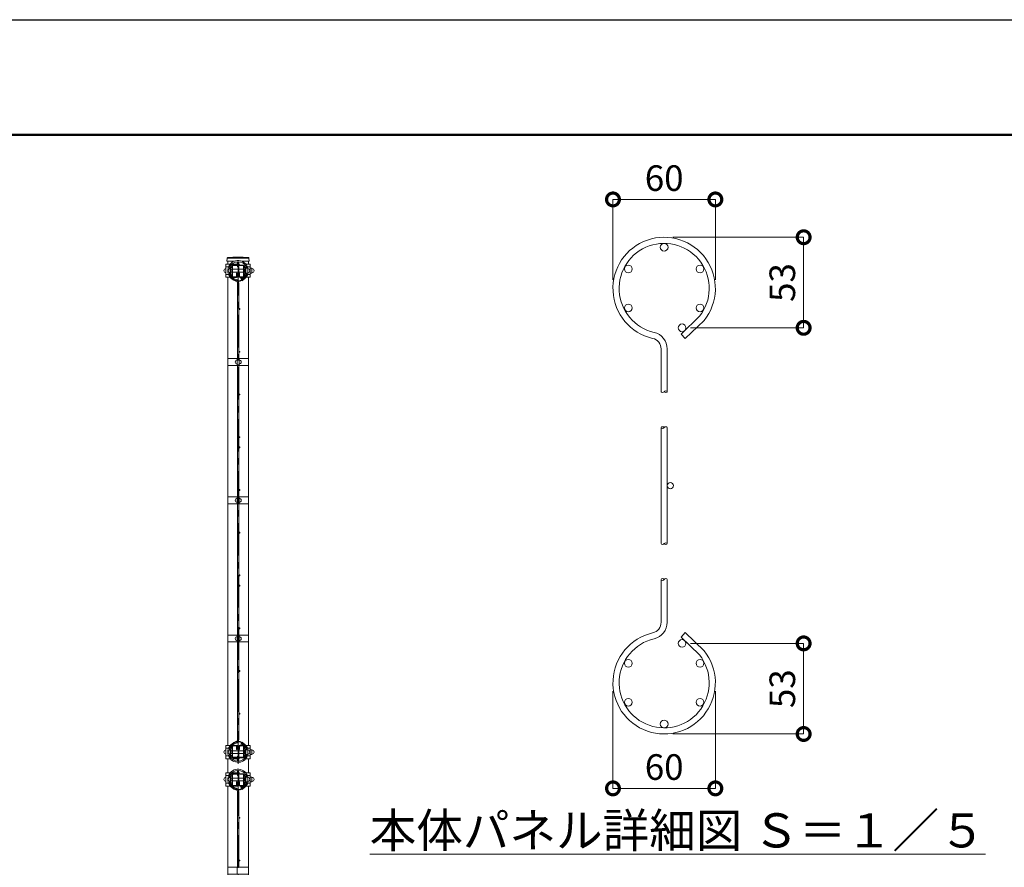
# Model space of a CAD drawing. Extents: x 59495 to 69995, y 7 to 7432.
# Drawn here: x 64518 to 67403, y 4949 to 7432 of the extents above; entities that cross this region are included whole.
import ezdxf

# ---------------------------------------------------------------- set-up
doc = ezdxf.new("R2010")
doc.units = 0
doc.header["$MEASUREMENT"] = 0
doc.header["$PDMODE"] = 1
doc.linetypes.add('CENTER', pattern=[50.8, 31.75, -6.35, 6.35, -6.35])
doc.layers.get('0').update_dxf_attribs({"linetype": 'CONTINUOUS'})
doc.layers.get('DefPoints').update_dxf_attribs({"linetype": 'CONTINUOUS'})
for name, color, linetype, lineweight in [('FRAM3', 1, 'CONTINUOUS', 50), ('基準線', 6, 'CENTER', 13), ('外形線', 7, 'CONTINUOUS', 18), ('寸法線', 3, 'CONTINUOUS', 18), ('文字', 4, 'CONTINUOUS', 18)]:
    doc.layers.add(name, color=color, linetype=linetype, lineweight=lineweight)
doc.styles.get("Standard").update_dxf_attribs({"font": 'TXT.SHX', "bigfont": 'bigfont.shx'})
doc.dimstyles.new('25-5', dxfattribs={"dimscale": 25, "dimtxt": 3, "dimasz": 3, "dimexe": 0, "dimexo": 1, "dimgap": 1, "dimtad": 3, "dimdec": 1, "dimlfac": 0.2, "dimdsep": 46, "dimtxsty": 'Standard', "dimblk": 'DOTSMALL', "dimcen": 0, "dimclrd": 256, "dimclre": 256, "dimclrt": 7, "dimadec": 3, "dimazin": 2, "dimtfac": 1, "dimtdec": 1, "dimtix": 1, "dimtmove": 2, "dimatfit": 2, "dimldrblk": 'OPEN', "dimfxl": 0, "dimtolj": 1, "dimlwd": -1, "dimlwe": -1, "dimarcsym": 0})

# ---------------------------------------------------------------- blocks, each defined once
blk = doc.blocks.new('_DotSmall')
at = {"layer": 'FRAM3', "color": 0, "const_width": 0.5}
blk.add_lwpolyline([(-0.0625, 0, 1), (0.0625, 0, 1)], format="xyb", close=True, dxfattribs=at)
blk = doc.blocks.new('*D26')
at = {"layer": 'DefPoints', "color": 0}
for p in [(66256.4, 5489.3), (66556.4, 5489.3), (66556.4, 5180)]:
    blk.add_point(p, dxfattribs=at)
at = {"layer": '寸法線'}
for p, q in [((66256.4, 5464.3), (66256.4, 5180)), ((66556.4, 5464.3), (66556.4, 5180)), ((66256.4, 5180), (66556.4, 5180))]:
    blk.add_line(p, q, dxfattribs=at)
at = {"layer": '寸法線', "xscale": 75, "yscale": 75, "zscale": 75, "rotation": 180}
blk.add_blockref('_DotSmall', (66256.4, 5180), dxfattribs=at)
at = {"layer": '寸法線', "xscale": 75, "yscale": 75, "zscale": 75}
blk.add_blockref('_DotSmall', (66556.4, 5180), dxfattribs=at)
at = {"layer": '寸法線', "color": 7, "insert": (66406.4, 5242.5), "char_height": 75, "attachment_point": 5}
blk.add_mtext('\\A1;60', dxfattribs=at)
blk = doc.blocks.new('_OPEN')
at = {"color": 0, "linetype": 'ByBlock'}
for p, q in [((-1, 0.167), (0, 0)), ((0, 0), (-1, -0.167)), ((0, 0), (-1, 0))]:
    blk.add_line(p, q, dxfattribs=at)
blk = doc.blocks.new('*D27')
at = {"layer": 'DefPoints', "color": 0}
for p in [(66458.9, 5604.7), (66406.4, 5339.3), (66815, 5339.3)]:
    blk.add_point(p, dxfattribs=at)
at = {"layer": '寸法線'}
for p, q in [((66483.9, 5604.7), (66815, 5604.7)), ((66815, 5604.7), (66815, 5339.3)), ((66431.4, 5339.3), (66815, 5339.3))]:
    blk.add_line(p, q, dxfattribs=at)
at = {"layer": '寸法線', "xscale": 75, "yscale": 75, "zscale": 75}
for p, rotation in [((66815, 5604.7), 90), ((66815, 5339.3), 270)]:
    blk.add_blockref('_DotSmall', p, dxfattribs=dict(at, rotation=rotation))
at = {"layer": '寸法線', "color": 7, "insert": (66752.5, 5472), "char_height": 75, "attachment_point": 5, "rotation": 90}
blk.add_mtext('\\A1;53', dxfattribs=at)
blk = doc.blocks.new('*D28')
at = {"layer": 'DefPoints', "color": 0}
for p in [(66556.4, 6905), (66256.4, 6644.3), (66556.4, 6644.3)]:
    blk.add_point(p, dxfattribs=at)
at = {"layer": '寸法線'}
for p, q in [((66256.4, 6669.3), (66256.4, 6905)), ((66256.4, 6905), (66556.4, 6905)), ((66556.4, 6669.3), (66556.4, 6905))]:
    blk.add_line(p, q, dxfattribs=at)
at = {"layer": '寸法線', "xscale": 75, "yscale": 75, "zscale": 75, "rotation": 180}
blk.add_blockref('_DotSmall', (66256.4, 6905), dxfattribs=at)
at = {"layer": '寸法線', "xscale": 75, "yscale": 75, "zscale": 75}
blk.add_blockref('_DotSmall', (66556.4, 6905), dxfattribs=at)
at = {"layer": '寸法線', "color": 7, "insert": (66406.4, 6967.5), "char_height": 75, "attachment_point": 5}
blk.add_mtext('\\A1;60', dxfattribs=at)
blk = doc.blocks.new('*D29')
at = {"layer": 'DefPoints', "color": 0}
for p in [(66406.4, 6794.3), (66815, 6794.3), (66458.9, 6529)]:
    blk.add_point(p, dxfattribs=at)
at = {"layer": '寸法線'}
for p, q in [((66431.4, 6794.3), (66815, 6794.3)), ((66815, 6529), (66815, 6794.3)), ((66483.9, 6529), (66815, 6529))]:
    blk.add_line(p, q, dxfattribs=at)
at = {"layer": '寸法線', "xscale": 75, "yscale": 75, "zscale": 75}
for p, rotation in [((66815, 6794.3), 90), ((66815, 6529), 270)]:
    blk.add_blockref('_DotSmall', p, dxfattribs=dict(at, rotation=rotation))
at = {"layer": '寸法線', "color": 7, "insert": (66752.5, 6661.6), "char_height": 75, "attachment_point": 5, "rotation": 90}
blk.add_mtext('\\A1;53', dxfattribs=at)

msp = doc.modelspace()

# ---------------------------------------------------------------- linework, layer by layer
at = {"layer": 'DefPoints'}
msp.add_lwpolyline([(59495, 7431.5), (69995, 7431.5), (69995, 6.5), (59495, 6.5)], close=True, dxfattribs=at)
at = {"layer": 'FRAM3', "color": 1, "linetype": 'Continuous'}
msp.add_lwpolyline([(60220, 344), (60220, 7094), (69657.5, 7094), (69657.5, 344)], close=True, dxfattribs=at)
at = {"layer": '基準線', "ltscale": 3}
msp.add_line((65158.19, 3423.35), (65158.19, 6727.35), dxfattribs=at)
at = {"layer": '外形線'}
for p, q in [((65188.44, 6733.35), (65127.94, 6733.35)), ((65122.74, 6707.75), (65130.44, 6707.75)), ((65140.44, 6700.35), (65136.94, 6700.35)), ((65140.44, 6692.35), (65136.94, 6692.35)), ((65155.24, 6715.75), (65140.28, 6715.75)), ((65158.29, 6700.35), (65142.04, 6700.35)), ((65158.29, 6692.35), (65142.04, 6692.35)), ((65174.34, 6700.35), (65160.59, 6700.35)), ((65174.34, 6692.35), (65160.59, 6692.35)), ((65179.44, 6700.35), (65175.94, 6700.35)), ((65179.44, 6692.35), (65175.94, 6692.35)), ((65185.94, 6707.75), (65193.44, 6707.75)), ((65122.74, 6684.95), (65130.44, 6684.95)), ((65142.67, 6676.95), (65140.28, 6676.95)), ((65157.98, 6676.95), (65153.21, 6676.95)), ((65185.94, 6684.95), (65193.44, 6684.95)), ((65155.87, 6438.85), (65155.87, 6418.85)), ((66397.38, 5896.82), (66397.38, 6236.82)), ((66415.38, 5896.82), (66415.38, 6236.82)), ((65155.87, 6033.85), (65155.87, 6013.85)), ((65155.87, 5628.85), (65155.87, 5608.85)), ((65122.74, 5297.75), (65130.44, 5297.75)), ((65140.44, 5290.35), (65136.94, 5290.35)), ((65140.44, 5282.35), (65136.94, 5282.35)), ((65142.67, 5305.75), (65140.28, 5305.75)), ((65158.29, 5290.35), (65142.04, 5290.35)), ((65158.29, 5282.35), (65142.04, 5282.35)), ((65157.98, 5305.75), (65153.21, 5305.75)), ((65174.34, 5290.35), (65160.59, 5290.35)), ((65174.34, 5282.35), (65160.59, 5282.35)), ((65179.44, 5290.35), (65175.94, 5290.35)), ((65179.44, 5282.35), (65175.94, 5282.35)), ((65185.94, 5297.75), (65193.44, 5297.75)), ((65122.74, 5274.95), (65130.44, 5274.95)), ((65155.24, 5266.95), (65140.28, 5266.95)), ((65185.94, 5274.95), (65193.44, 5274.95)), ((65155.24, 5225.75), (65140.28, 5225.75)), ((65122.74, 5217.75), (65130.44, 5217.75)), ((65122.74, 5194.95), (65130.44, 5194.95)), ((65140.44, 5210.35), (65136.94, 5210.35)), ((65140.44, 5202.35), (65136.94, 5202.35)), ((65158.29, 5210.35), (65142.04, 5210.35)), ((65158.29, 5202.35), (65142.04, 5202.35)), ((65174.34, 5210.35), (65160.59, 5210.35)), ((65174.34, 5202.35), (65160.59, 5202.35)), ((65179.44, 5210.35), (65175.94, 5210.35)), ((65179.44, 5202.35), (65175.94, 5202.35)), ((65185.94, 5217.75), (65193.44, 5217.75)), ((65185.94, 5194.95), (65193.44, 5194.95)), ((65142.67, 5186.95), (65140.28, 5186.95)), ((65157.98, 5186.95), (65153.21, 5186.95)), ((65155.87, 4948.85), (65155.87, 4928.85))]:
    msp.add_line(p, q, dxfattribs=at)
for points in [[(66415.38, 6341.82), (66415.38, 6467, 0.3491225), (66376.64, 6515.71, -3.4410448), (66510.11, 6562.69), (66455.88, 6510.45), (66468.37, 6497.48), (66523.46, 6550.56, 3.4685769), (66372.58, 6498.18, -0.3491225), (66397.38, 6467), (66397.38, 6341.82)], [(65168.99, 6724.35), (65190.69, 6724.35), (65190.13, 6732.66, 0.3601401), (65188.38, 6734.51, 0.0608297), (65127.99, 6734.51, 0.3601401), (65126.24, 6732.66), (65125.69, 6724.35), (65147.45, 6724.35)], [(65187.62, 6702.13, 1.4489742), (65140, 6672.49)], [(65181.81, 6708.13, 0.6254853), (65134.34, 6707.67)], [(65122.77, 6690.29, -1), (65122.77, 6702.29)], [(65135.18, 6690.3, -0.9706107), (65135.21, 6702.29)], [(65133.39, 6705.39, 0.039427), (65132.27, 6701.39)], [(65183.67, 6703.25, 0.0235037), (65182.91, 6705.61)], [(65186.56, 6702.35, -0.4142136), (65192.56, 6696.35, -0.4142136), (65186.56, 6690.35)], [(65198.96, 6702.35, -0.4142136), (65204.96, 6696.35, -0.4142136), (65198.96, 6690.35)], [(65132.34, 6690.95, 0.0372629), (65133.43, 6687.18)], [(65158.36, 6666.35, 0.1937191), (65152.24, 6670.63, -0.2287308), (65134.35, 6685.01)], [(65156.39, 6438.85), (65156.39, 6660.88, 0.1736809), (65154.93, 6664.95)], [(65159.99, 6438.85), (65159.99, 6660.88), (65159.99, 6660.88, 0.1001693), (65159.2, 6664.77)], [(65181.83, 6684.61, -0.051541), (65178.93, 6680.02), (65168.09, 6669.57), (65168.73, 6668.91)], [(65169.89, 6667.71), (65170.59, 6666.98), (65181.6, 6677.6, 0.1190719), (65187.58, 6690.35)], [(65182.87, 6686.97, 0.0227214), (65183.61, 6689.25)], [(65155.79, 6434.72, 1), (65155.79, 6422.72)], [(65161.3, 6422.77, 0.4142136), (65167.3, 6428.77, 0.4142136), (65161.3, 6434.77)], [(65155.79, 6029.72, 1), (65155.79, 6017.72)], [(65161.3, 6017.77, 0.4142136), (65167.3, 6023.77, 0.4142136), (65161.3, 6029.77)], [(66415.38, 5791.82), (66415.38, 5666.64, -0.3491225), (66376.64, 5617.93, 3.4410448), (66510.11, 5570.95), (66455.88, 5623.2), (66468.37, 5636.16), (66523.46, 5583.09, -3.4685769), (66372.58, 5635.47, 0.3491225), (66397.38, 5666.64), (66397.38, 5791.82)], [(65155.79, 5624.72, 1), (65155.79, 5612.72)], [(65161.3, 5612.77, 0.4142136), (65167.3, 5618.77, 0.4142136), (65161.3, 5624.77)], [(65154.82, 5317.62, 0.1804504), (65156.39, 5321.81), (65156.39, 5608.85)], [(65159.16, 5317.83, 0.1027829), (65159.99, 5321.81), (65159.99, 5608.85)], [(65140.74, 5310.75, 1.4697297), (65187.6, 5280.44)], [(65134.44, 5297.88, -0.2266834), (65152.24, 5312.07, 0.1906226), (65158.3, 5316.25)], [(65181.94, 5297.88, 0.0537609), (65178.93, 5302.68), (65168.09, 5313.12), (65168.7, 5313.76)], [(65169.86, 5314.96), (65170.59, 5315.72), (65181.6, 5305.1, -0.1198126), (65187.6, 5292.26)], [(65122.77, 5292.41, 1), (65122.77, 5280.41)], [(65135.18, 5292.4, 0.9706107), (65135.21, 5280.41)], [(65132.28, 5281.26, 0.040654), (65133.45, 5277.14)], [(65133.45, 5295.56, 0.0394186), (65132.31, 5291.56)], [(65183.64, 5293.35, 0.0220233), (65182.93, 5295.56)], [(65182.93, 5277.14, 0.0220232), (65183.64, 5279.35)], [(65186.56, 5280.35, 0.4142136), (65192.56, 5286.35, 0.4142136), (65186.56, 5292.35)], [(65198.96, 5280.35, 0.4142136), (65204.96, 5286.35, 0.4142136), (65198.96, 5292.35)], [(65134.44, 5274.82, 0.6261764), (65181.94, 5274.82)], [(65187.62, 5212.13, 1.4489742), (65140, 5182.49)], [(65181.81, 5218.13, 0.6254853), (65134.34, 5217.67)], [(65122.77, 5200.29, -1), (65122.77, 5212.29)], [(65135.18, 5200.3, -0.9706107), (65135.21, 5212.29)], [(65133.39, 5215.39, 0.039427), (65132.27, 5211.39)], [(65132.34, 5200.95, 0.0372629), (65133.43, 5197.18)], [(65158.36, 5176.35, 0.1937191), (65152.24, 5180.63, -0.2287308), (65134.35, 5195.01)], [(65181.83, 5194.61, -0.051541), (65178.93, 5190.02), (65168.09, 5179.57), (65168.73, 5178.91)], [(65169.89, 5177.71), (65170.59, 5176.98), (65181.6, 5187.6, 0.1190719), (65187.58, 5200.35)], [(65182.87, 5196.97, 0.0227214), (65183.61, 5199.25)], [(65183.67, 5213.25, 0.0235037), (65182.91, 5215.61)], [(65186.56, 5212.35, -0.4142136), (65192.56, 5206.35, -0.4142136), (65186.56, 5200.35)], [(65198.96, 5212.35, -0.4142136), (65204.96, 5206.35, -0.4142136), (65198.96, 5200.35)], [(65156.39, 4948.85), (65156.39, 5170.88, 0.1736809), (65154.93, 5174.95)], [(65159.99, 4948.85), (65159.99, 5170.88), (65159.99, 5170.88, 0.1001693), (65159.2, 5174.77)]]:
    msp.add_lwpolyline(points, format="xyb", dxfattribs=at)
for points in [[(65147.42, 6724.35), (65127.94, 6724.35), (65127.94, 6715.75)], [(65188.44, 6715.75), (65188.44, 6724.35), (65168.96, 6724.35)], [(65135.3, 6676.95), (65122.74, 6676.95), (65122.74, 6715.75), (65135.3, 6715.75)], [(65181.07, 6715.75), (65193.44, 6715.75), (65193.44, 6676.95), (65181.05, 6676.95)], [(65181.5, 6703.35), (65186.56, 6703.35), (65186.56, 6689.35), (65181.5, 6689.35)], [(65193.54, 6703.35), (65198.96, 6703.35), (65198.96, 6689.35), (65193.54, 6689.35)], [(65127.94, 6676.95), (65127.94, 5305.75)], [(65188.44, 5305.75), (65188.44, 6676.95)], [(65155.87, 6436.77), (65161.3, 6436.77), (65161.3, 6420.77), (65155.87, 6420.77)], [(65156.39, 6033.85), (65156.39, 6418.85)], [(65159.99, 6033.85), (65159.99, 6418.85)], [(65155.87, 6031.77), (65161.3, 6031.77), (65161.3, 6015.77), (65155.87, 6015.77)], [(65156.39, 5628.85), (65156.39, 6013.85)], [(65159.99, 5628.85), (65159.99, 6013.85)], [(65155.87, 5626.77), (65161.3, 5626.77), (65161.3, 5610.77), (65155.87, 5610.77)], [(65135.3, 5305.75), (65122.74, 5305.75), (65122.74, 5266.95), (65135.3, 5266.95)], [(65181.07, 5266.95), (65193.44, 5266.95), (65193.44, 5305.75), (65181.05, 5305.75)], [(65181.5, 5279.35), (65186.56, 5279.35), (65186.56, 5293.35), (65181.5, 5293.35)], [(65193.54, 5279.35), (65198.96, 5279.35), (65198.96, 5293.35), (65193.54, 5293.35)], [(65127.94, 5266.95), (65127.94, 5225.75)], [(65188.44, 5225.75), (65188.44, 5266.95)], [(65135.3, 5186.95), (65122.74, 5186.95), (65122.74, 5225.75), (65135.3, 5225.75)], [(65181.07, 5225.75), (65193.44, 5225.75), (65193.44, 5186.95), (65181.05, 5186.95)], [(65181.5, 5213.35), (65186.56, 5213.35), (65186.56, 5199.35), (65181.5, 5199.35)], [(65193.54, 5213.35), (65198.96, 5213.35), (65198.96, 5199.35), (65193.54, 5199.35)], [(65127.94, 5186.95), (65127.94, 3815.75)], [(65188.44, 3815.75), (65188.44, 5186.95)]]:
    msp.add_lwpolyline(points, dxfattribs=at)
for points in [[(65136.68, 6677.1, 0.264906), (65158.19, 6664.85, 0.264906), (65179.69, 6677.1), (65182.89, 6682.5, 0.3201931), (65182.44, 6687.83, -0.1779812), (65181.04, 6691.65), (65181.04, 6701.05, -0.1779812), (65182.44, 6704.87, 0.4137459), (65181.92, 6711.35), (65180.88, 6710.13, -0.4137459), (65181.22, 6705.91, 0.1779812), (65179.44, 6701.05), (65179.44, 6691.65, 0.1779812), (65181.22, 6686.79, -0.3201931), (65181.52, 6683.32), (65178.32, 6677.92, -0.264906), (65158.19, 6666.45, -0.264906), (65138.06, 6677.92), (65134.86, 6683.32, -0.3201931), (65135.15, 6686.79, 0.1779812), (65136.94, 6691.65), (65136.94, 6701.05, 0.1779812), (65135.15, 6705.91, -0.4137459), (65135.49, 6710.13), (65134.45, 6711.35, 0.4137459), (65133.93, 6704.87, -0.1779812), (65135.34, 6701.05), (65135.34, 6691.65, -0.1779812), (65133.93, 6687.83, 0.3201931), (65133.48, 6682.5)], [(65155.33, 6715.95), (65154.28, 6713.67, -0.2933923), (65153.01, 6712.85), (65143.44, 6712.85, 0.4142136), (65140.44, 6709.85), (65140.44, 6679.85, 0.4142136), (65143.44, 6676.85), (65152.44, 6676.85, 0.4142136), (65155.44, 6679.85), (65155.44, 6688.85), (65153.84, 6688.85), (65153.84, 6679.85, -0.4142136), (65152.44, 6678.45), (65143.44, 6678.45, -0.4142136), (65142.04, 6679.85), (65142.04, 6709.85, -0.4142136), (65143.44, 6711.25), (65153.01, 6711.25, 0.2933923), (65155.74, 6713), (65156.85, 6715.43, -0.6103173), (65159.52, 6715.43), (65160.64, 6713, 0.2933923), (65163.36, 6711.25), (65172.94, 6711.25, -0.4142136), (65174.34, 6709.85), (65174.34, 6679.85, -0.4142136), (65172.94, 6678.45), (65163.94, 6678.45, -0.4142136), (65162.54, 6679.85), (65162.54, 6688.85), (65160.94, 6688.85), (65160.94, 6679.85, 0.4142136), (65163.94, 6676.85), (65172.94, 6676.85, 0.4142136), (65175.94, 6679.85), (65175.94, 6709.85, 0.4142136), (65172.94, 6712.85), (65163.36, 6712.85, -0.2933923), (65162.09, 6713.67), (65161.05, 6715.95, 0.6646773)], [(65158.29, 6716.15), (65159.42, 6714.2, 0.5937122), (65159.4, 6708.91, -0.2734288), (65160.59, 6706.9), (65160.59, 6686, -0.2734288), (65159.4, 6683.99, 0.5937122), (65159.42, 6678.7), (65158.29, 6676.75, -0.5760455), (65158.29, 6685.94), (65158.29, 6706.96, -0.5760455)], [(65136.68, 5305.59, -0.264906), (65158.19, 5317.85, -0.264906), (65179.69, 5305.59), (65182.89, 5300.19, -0.3201931), (65182.44, 5294.87, 0.1779812), (65181.04, 5291.05), (65181.04, 5281.65, 0.1779812), (65182.44, 5277.83, -0.4137459), (65181.92, 5271.35), (65180.88, 5272.57, 0.4137459), (65181.22, 5276.79, -0.1779812), (65179.44, 5281.65), (65179.44, 5291.05, -0.1779812), (65181.22, 5295.91, 0.3201931), (65181.52, 5299.38), (65178.32, 5304.78, 0.264906), (65158.19, 5316.25, 0.264906), (65138.06, 5304.78), (65134.86, 5299.38, 0.3201931), (65135.15, 5295.91, -0.1779812), (65136.94, 5291.05), (65136.94, 5281.65, -0.1779812), (65135.15, 5276.79, 0.4137459), (65135.49, 5272.57), (65134.45, 5271.35, -0.4137459), (65133.93, 5277.83, 0.1779812), (65135.34, 5281.65), (65135.34, 5291.05, 0.1779812), (65133.93, 5294.87, -0.3201931), (65133.48, 5300.19)], [(65155.33, 5266.75), (65154.28, 5269.03, 0.2933923), (65153.01, 5269.85), (65143.44, 5269.85, -0.4142136), (65140.44, 5272.85), (65140.44, 5302.85, -0.4142136), (65143.44, 5305.85), (65152.44, 5305.85, -0.4142136), (65155.44, 5302.85), (65155.44, 5293.85), (65153.84, 5293.85), (65153.84, 5302.85, 0.4142136), (65152.44, 5304.25), (65143.44, 5304.25, 0.4142136), (65142.04, 5302.85), (65142.04, 5272.85, 0.4142136), (65143.44, 5271.45), (65153.01, 5271.45, -0.2933923), (65155.74, 5269.7), (65156.85, 5267.26, 0.6103173), (65159.52, 5267.26), (65160.64, 5269.7, -0.2933923), (65163.36, 5271.45), (65172.94, 5271.45, 0.4142136), (65174.34, 5272.85), (65174.34, 5302.85, 0.4142136), (65172.94, 5304.25), (65163.94, 5304.25, 0.4142136), (65162.54, 5302.85), (65162.54, 5293.85), (65160.94, 5293.85), (65160.94, 5302.85, -0.4142136), (65163.94, 5305.85), (65172.94, 5305.85, -0.4142136), (65175.94, 5302.85), (65175.94, 5272.85, -0.4142136), (65172.94, 5269.85), (65163.36, 5269.85, 0.2933923), (65162.09, 5269.03), (65161.05, 5266.75, -0.6646773)], [(65158.29, 5266.55), (65159.42, 5268.5, -0.5937122), (65159.4, 5273.79, 0.2734288), (65160.59, 5275.8), (65160.59, 5296.7, 0.2734288), (65159.4, 5298.71, -0.5937122), (65159.42, 5304), (65158.29, 5305.94, 0.5760455), (65158.29, 5296.76), (65158.29, 5275.74, 0.5760455)], [(65136.68, 5187.1, 0.264906), (65158.19, 5174.85, 0.264906), (65179.69, 5187.1), (65182.89, 5192.5, 0.3201931), (65182.44, 5197.83, -0.1779812), (65181.04, 5201.65), (65181.04, 5211.05, -0.1779812), (65182.44, 5214.87, 0.4137459), (65181.92, 5221.35), (65180.88, 5220.13, -0.4137459), (65181.22, 5215.91, 0.1779812), (65179.44, 5211.05), (65179.44, 5201.65, 0.1779812), (65181.22, 5196.79, -0.3201931), (65181.52, 5193.32), (65178.32, 5187.92, -0.264906), (65158.19, 5176.45, -0.264906), (65138.06, 5187.92), (65134.86, 5193.32, -0.3201931), (65135.15, 5196.79, 0.1779812), (65136.94, 5201.65), (65136.94, 5211.05, 0.1779812), (65135.15, 5215.91, -0.4137459), (65135.49, 5220.13), (65134.45, 5221.35, 0.4137459), (65133.93, 5214.87, -0.1779812), (65135.34, 5211.05), (65135.34, 5201.65, -0.1779812), (65133.93, 5197.83, 0.3201931), (65133.48, 5192.5)], [(65155.33, 5225.95), (65154.28, 5223.67, -0.2933923), (65153.01, 5222.85), (65143.44, 5222.85, 0.4142136), (65140.44, 5219.85), (65140.44, 5189.85, 0.4142136), (65143.44, 5186.85), (65152.44, 5186.85, 0.4142136), (65155.44, 5189.85), (65155.44, 5198.85), (65153.84, 5198.85), (65153.84, 5189.85, -0.4142136), (65152.44, 5188.45), (65143.44, 5188.45, -0.4142136), (65142.04, 5189.85), (65142.04, 5219.85, -0.4142136), (65143.44, 5221.25), (65153.01, 5221.25, 0.2933923), (65155.74, 5223), (65156.85, 5225.43, -0.6103173), (65159.52, 5225.43), (65160.64, 5223, 0.2933923), (65163.36, 5221.25), (65172.94, 5221.25, -0.4142136), (65174.34, 5219.85), (65174.34, 5189.85, -0.4142136), (65172.94, 5188.45), (65163.94, 5188.45, -0.4142136), (65162.54, 5189.85), (65162.54, 5198.85), (65160.94, 5198.85), (65160.94, 5189.85, 0.4142136), (65163.94, 5186.85), (65172.94, 5186.85, 0.4142136), (65175.94, 5189.85), (65175.94, 5219.85, 0.4142136), (65172.94, 5222.85), (65163.36, 5222.85, -0.2933923), (65162.09, 5223.67), (65161.05, 5225.95, 0.6646773)], [(65158.29, 5226.15), (65159.42, 5224.2, 0.5937122), (65159.4, 5218.91, -0.2734288), (65160.59, 5216.9), (65160.59, 5196, -0.2734288), (65159.4, 5193.99, 0.5937122), (65159.42, 5188.7), (65158.29, 5186.75, -0.5760455), (65158.29, 5195.94), (65158.29, 5216.96, -0.5760455)]]:
    msp.add_lwpolyline(points, format="xyb", close=True, dxfattribs=at)
for points in [[(65127.94, 6418.85), (65188.44, 6418.85), (65188.44, 6438.85), (65127.94, 6438.85)], [(65127.94, 6013.85), (65188.44, 6013.85), (65188.44, 6033.85), (65127.94, 6033.85)], [(65127.94, 5608.85), (65188.44, 5608.85), (65188.44, 5628.85), (65127.94, 5628.85)], [(65127.94, 4928.85), (65188.44, 4928.85), (65188.44, 4948.85), (65127.94, 4948.85)]]:
    msp.add_lwpolyline(points, close=True, dxfattribs=at)
for centre, radius in [((66406.38, 6765.07), 11.25), ((65158.19, 6720.5), 2.25), ((65137.19, 6707.75), 2.25), ((65179.19, 6707.75), 2.25), ((66301.38, 6701.32), 11.25), ((66511.38, 6701.32), 11.25), ((65137.19, 6684.95), 2.25), ((65168.69, 6673.28), 2.25), ((65179.19, 6684.95), 2.25), ((65161.79, 6583.85), 1.8), ((66301.38, 6587.32), 11.25), ((66511.38, 6587.32), 11.25), ((66458.88, 6528.95), 11.25), ((65161.79, 6458.85), 1.8), ((65161.79, 6333.85), 1.8), ((65161.79, 6208.85), 1.8), ((65161.79, 6178.85), 1.8), ((66424.38, 6066.82), 9), ((65161.79, 6053.85), 1.8), ((65161.79, 5928.85), 1.8), ((65161.79, 5803.85), 1.8), ((65161.79, 5773.85), 1.8), ((65161.79, 5648.85), 1.8), ((66458.88, 5604.69), 11.25), ((66301.38, 5546.32), 11.25), ((66511.38, 5546.32), 11.25), ((65161.79, 5523.85), 1.8), ((66301.38, 5432.32), 11.25), ((66511.38, 5432.32), 11.25), ((65161.79, 5398.85), 1.8), ((66406.38, 5368.57), 11.25), ((65168.69, 5309.42), 2.25), ((65137.19, 5297.75), 2.25), ((65179.19, 5297.75), 2.25), ((65137.19, 5274.95), 2.25), ((65158.19, 5262.2), 2.25), ((65179.19, 5274.95), 2.25), ((65158.19, 5230.5), 2.25), ((65137.19, 5217.75), 2.25), ((65137.19, 5194.95), 2.25), ((65179.19, 5217.75), 2.25), ((65179.19, 5194.95), 2.25), ((65168.69, 5183.28), 2.25), ((65161.79, 5093.85), 1.8), ((65161.79, 4968.85), 1.8)]:
    msp.add_circle(centre, radius, dxfattribs=at)
for points in [[(66397.38, 6341.82), (66397.38, 6340.57), (66402.52, 6338.07), (66405.09, 6340.57), (66406.38, 6341.82), (66407.66, 6343.07), (66410.23, 6345.57), (66417.95, 6341.82), (66410.23, 6338.07), (66407.66, 6340.57), (66406.38, 6341.82)], [(66415.38, 6236.82), (66415.38, 6238.07), (66410.23, 6240.57), (66407.66, 6238.07), (66406.38, 6236.82), (66405.09, 6235.57), (66402.52, 6233.07), (66394.8, 6236.82), (66402.52, 6240.57), (66405.09, 6238.07), (66406.38, 6236.82)], [(66397.38, 5896.82), (66397.38, 5895.57), (66402.52, 5893.07), (66405.09, 5895.57), (66406.38, 5896.82), (66407.66, 5898.07), (66410.23, 5900.57), (66417.95, 5896.82), (66410.23, 5893.07), (66407.66, 5895.57), (66406.38, 5896.82)], [(66415.38, 5791.82), (66415.38, 5793.07), (66410.23, 5795.57), (66407.66, 5793.07), (66406.38, 5791.82), (66405.09, 5790.57), (66402.52, 5788.07), (66394.8, 5791.82), (66402.52, 5795.57), (66405.09, 5793.07), (66406.38, 5791.82)]]:
    msp.add_open_spline(points, degree=3, knots=[6.1773781, 6.1773781, 6.1773781, 6.1773781, 7.2069411, 8.2365041, 8.2365041, 8.2365041, 9.2660671, 10.2956301, 11.3251932, 12.3547562, 12.3547562, 12.3547562, 12.3547562], dxfattribs=at)

# ---------------------------------------------------------------- texts
at = {"layer": '文字', "insert": (66446, 5057), "char_height": 100, "attachment_point": 5}
msp.add_mtext('{\\L本体パネル詳細図 Ｓ＝１／５}', dxfattribs=at)

# ---------------------------------------------------------------- dimensions: what is measured, and where the dimension line sits
at = {"layer": '寸法線'}
for base, p1, p2, picture, middle in [((66556.38, 6905), (66256.38, 6644.32), (66556.38, 6644.32), '*D28', (66406.38, 6967.5)), ((66556.38, 5180), (66256.38, 5489.32), (66556.38, 5489.32), '*D26', (66406.38, 5242.5))]:
    dim = msp.add_linear_dim(base=base, p1=p1, p2=p2, dimstyle='25-5', dxfattribs=at)
    dim.commit()
    dim.dimension.update_dxf_attribs({"geometry": picture, "text_midpoint": middle})
for base, p1, p2, angle, picture, middle in [((66814.98, 6794.32), (66458.88, 6528.95), (66406.38, 6794.32), 270, '*D29', (66752.48, 6661.64)), ((66814.98, 5339.32), (66458.88, 5604.69), (66406.38, 5339.32), 90, '*D27', (66752.48, 5472))]:
    dim = msp.add_linear_dim(base=base, p1=p1, p2=p2, angle=angle, dimstyle='25-5', override={"dimdec": 0}, dxfattribs=at)
    dim.commit()
    dim.dimension.update_dxf_attribs({"geometry": picture, "text_midpoint": middle})

doc.saveas('drawing.dxf')
